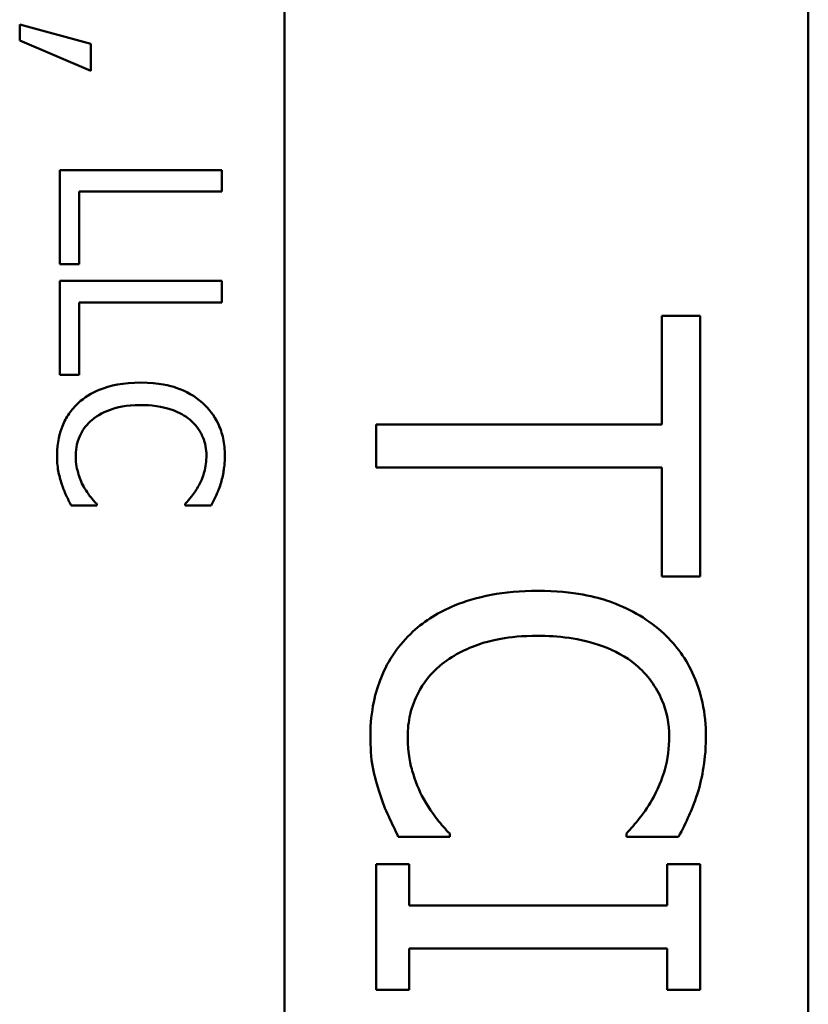
# Model space of a CAD drawing. Units: inches. Extents: x 6 to 258, y 3 to 201.
# Drawn here: x 158 to 158, y 184 to 184 of the extents above; entities that cross this region are included whole.
import ezdxf

# ---------------------------------------------------------------- set-up
doc = ezdxf.new("R2010")
doc.units = ezdxf.units.IN
doc.header["$LTSCALE"] = 12
doc.header["$MEASUREMENT"] = 0
doc.layers.add('Visible (ANSI)', color=7, linetype='Continuous', lineweight=50)

msp = doc.modelspace()

# ---------------------------------------------------------------- linework, layer by layer
at = {"layer": 'Visible (ANSI)'}
for p, q in [((158.08219, 184.43633), (158.08219, 183.46633)), ((157.88819, 184.43033), (157.88819, 183.46633)), ((157.79004, 184.21389), (157.79004, 184.20801)), ((157.81644, 184.20679), (157.79004, 184.21389)), ((157.79004, 184.20801), (157.81644, 184.19673)), ((157.81644, 184.19673), (157.81644, 184.20679)), ((157.86496, 184.16002), (157.80496, 184.16002)), ((157.80496, 184.16002), (157.80496, 184.12525)), ((157.86496, 184.15204), (157.86496, 184.16002)), ((157.81206, 184.12525), (157.81206, 184.15204)), ((157.81206, 184.15204), (157.86496, 184.15204)), ((157.80496, 184.12525), (157.81206, 184.12525)), ((157.86496, 184.11898), (157.80496, 184.11898)), ((157.80496, 184.11898), (157.80496, 184.08421)), ((157.86496, 184.11101), (157.86496, 184.11898)), ((157.81206, 184.08421), (157.81206, 184.11101)), ((157.81206, 184.11101), (157.86496, 184.11101)), ((158.04211, 184.10606), (158.02791, 184.10606)), ((158.02791, 184.10606), (158.02791, 184.0658)), ((158.04211, 184.0096), (158.04211, 184.10606)), ((157.80496, 184.08421), (157.81206, 184.08421)), ((158.02791, 184.0658), (157.92211, 184.0658)), ((157.92211, 184.0658), (157.92211, 184.04986)), ((157.92211, 184.04986), (158.02791, 184.04986)), ((158.02791, 184.04986), (158.02791, 184.0096)), ((157.80905, 184.03584), (157.81858, 184.03584)), ((157.81858, 184.03584), (157.81858, 184.03642)), ((157.85135, 184.03647), (157.85135, 184.03584)), ((157.85135, 184.03584), (157.86098, 184.03584)), ((158.02791, 184.0096), (158.04211, 184.0096)), ((157.94934, 183.91323), (157.94934, 183.91439)), ((158.01488, 183.91449), (158.01488, 183.91323)), ((157.93028, 183.91323), (157.94934, 183.91323)), ((158.01488, 183.91323), (158.03413, 183.91323)), ((157.93436, 183.90302), (157.92211, 183.90302)), ((157.92211, 183.90302), (157.92211, 183.85653)), ((157.93436, 183.88775), (157.93436, 183.90302)), ((158.04211, 183.90302), (158.02986, 183.90302)), ((158.02986, 183.90302), (158.02986, 183.88775)), ((158.04211, 183.85653), (158.04211, 183.90302)), ((158.02986, 183.88775), (157.93436, 183.88775)), ((157.93436, 183.85653), (157.93436, 183.8718)), ((157.93436, 183.8718), (158.02986, 183.8718)), ((158.02986, 183.8718), (158.02986, 183.85653)), ((157.92211, 183.85653), (157.93436, 183.85653)), ((158.02986, 183.85653), (158.04211, 183.85653))]:
    msp.add_line(p, q, dxfattribs=at)
for points, knots in [([(157.83491, 184.08135), (157.82846, 184.08135), (157.82349, 184.08028), (157.81663, 184.07745), (157.81401, 184.07589), (157.81177, 184.07381)], [-0.0565393, -0.0565393, -0.0565393, -0.0565393, -0.02330056, -0.02330056, 0, 0, 0, 0]), ([(157.85777, 184.07386), (157.85492, 184.07637), (157.85164, 184.07819), (157.84587, 184.08017), (157.84171, 184.08135), (157.83491, 184.08135)], [-0.1374565, -0.1374565, -0.1374565, -0.1374565, -0.0518259, -0.0518259, 0, 0, 0, 0]), ([(157.81177, 184.07381), (157.81047, 184.07263), (157.80932, 184.07132), (157.80733, 184.06844), (157.80651, 184.0669), (157.80486, 184.06276), (157.80389, 184.05925), (157.80389, 184.05451)], [-0.08289434, -0.08289434, -0.08289434, -0.08289434, -0.0594806, -0.0594806, -0.03611207, -0.03611207, 0, 0, 0, 0]), ([(157.81678, 184.06749), (157.81898, 184.06934), (157.82156, 184.07064), (157.82585, 184.07207), (157.82917, 184.07303), (157.83491, 184.07303)], [-0.1201722, -0.1201722, -0.1201722, -0.1201722, -0.0437751, -0.0437751, 0, 0, 0, 0]), ([(157.83491, 184.07303), (157.83849, 184.07303), (157.84273, 184.07263), (157.84911, 184.07029), (157.85123, 184.06919), (157.85305, 184.06768)], [-0.05178779, -0.05178779, -0.05178779, -0.05178779, -0.0180011, -0.0180011, 0, 0, 0, 0]), ([(157.86603, 184.05436), (157.86603, 184.05648), (157.86584, 184.05859), (157.86499, 184.0626), (157.86437, 184.06445), (157.86211, 184.06917), (157.86018, 184.0717), (157.85777, 184.07386)], [-0.05600159, -0.05600159, -0.05600159, -0.05600159, -0.03985515, -0.03985515, -0.02469419, -0.02469419, 0, 0, 0, 0]), ([(157.8108, 184.05441), (157.8108, 184.05579), (157.81095, 184.05715), (157.81163, 184.06006), (157.81216, 184.06135), (157.81367, 184.06432), (157.81507, 184.06603), (157.81678, 184.06749)], [-0.03238995, -0.03238995, -0.03238995, -0.03238995, -0.0253562, -0.0253562, -0.01712674, -0.01712674, 0, 0, 0, 0]), ([(157.85305, 184.06768), (157.85411, 184.06678), (157.85507, 184.06577), (157.85671, 184.06354), (157.85737, 184.06235), (157.85879, 184.05896), (157.85922, 184.05673), (157.85922, 184.05441)], [-0.03856829, -0.03856829, -0.03856829, -0.03856829, -0.02801144, -0.02801144, -0.0176707, -0.0176707, 0, 0, 0, 0]), ([(157.80389, 184.05451), (157.80389, 184.05249), (157.80399, 184.05038), (157.80465, 184.04702), (157.80511, 184.0454), (157.80564, 184.04381)], [-0.02609426, -0.02609426, -0.02609426, -0.02609426, -0.01279232, -0.01279232, 0, 0, 0, 0]), ([(157.81376, 184.04279), (157.81285, 184.04443), (157.81217, 184.04621), (157.81139, 184.04892), (157.8108, 184.05109), (157.8108, 184.05441)], [-0.07569925, -0.07569925, -0.07569925, -0.07569925, -0.02528595, -0.02528595, 0, 0, 0, 0]), ([(157.85922, 184.05441), (157.85922, 184.05234), (157.85901, 184.0502), (157.85814, 184.04725), (157.85754, 184.04537), (157.85636, 184.04323)], [-0.05721022, -0.05721022, -0.05721022, -0.05721022, -0.01864803, -0.01864803, 0, 0, 0, 0]), ([(157.86448, 184.04381), (157.86496, 184.0454), (157.86532, 184.04705), (157.86573, 184.04953), (157.86603, 184.05148), (157.86603, 184.05436)], [-0.06488592, -0.06488592, -0.06488592, -0.06488592, -0.02193147, -0.02193147, 0, 0, 0, 0]), ([(157.80564, 184.04381), (157.80608, 184.0424), (157.80663, 184.04091), (157.80788, 184.03834), (157.80847, 184.03709), (157.80905, 184.03584)], [-0.02177779, -0.02177779, -0.02177779, -0.02177779, -0.01052387, -0.01052387, 0, 0, 0, 0]), ([(157.81858, 184.03642), (157.81783, 184.03717), (157.817, 184.03815), (157.81597, 184.03943), (157.815, 184.04065), (157.81376, 184.04279)], [-0.05255381, -0.05255381, -0.05255381, -0.05255381, -0.01885697, -0.01885697, 0, 0, 0, 0]), ([(157.85636, 184.04323), (157.85559, 184.04183), (157.85469, 184.04042), (157.85292, 184.03827), (157.85215, 184.03735), (157.85135, 184.03647)], [-0.02124356, -0.02124356, -0.02124356, -0.02124356, -0.00910897, -0.00910897, 0, 0, 0, 0]), ([(157.86098, 184.03584), (157.86168, 184.03715), (157.86234, 184.03849), (157.86325, 184.04054), (157.86388, 184.04199), (157.86448, 184.04381)], [-0.04307248, -0.04307248, -0.04307248, -0.04307248, -0.0145701, -0.0145701, 0, 0, 0, 0]), ([(157.98201, 184.00425), (157.9691, 184.00425), (157.95916, 184.00211), (157.94544, 183.99645), (157.94021, 183.99333), (157.93572, 183.98918)], [-0.1130786, -0.1130786, -0.1130786, -0.1130786, -0.0466011, -0.0466011, 0, 0, 0, 0]), ([(158.02772, 183.98927), (158.02201, 183.9943), (158.01546, 183.99794), (158.00391, 184.0019), (157.99561, 184.00425), (157.98201, 184.00425)], [-0.2749129, -0.2749129, -0.2749129, -0.2749129, -0.1036519, -0.1036519, 0, 0, 0, 0]), ([(157.93572, 183.98918), (157.93313, 183.98681), (157.93083, 183.98419), (157.92684, 183.97843), (157.9252, 183.97536), (157.9219, 183.96708), (157.91997, 183.96005), (157.91997, 183.95057)], [-0.1657887, -0.1657887, -0.1657887, -0.1657887, -0.1189612, -0.1189612, -0.0722241, -0.0722241, 0, 0, 0, 0]), ([(157.94574, 183.97653), (157.95014, 183.98024), (157.95531, 183.98284), (157.96389, 183.98569), (157.97052, 183.98762), (157.98201, 183.98762)], [-0.2403445, -0.2403445, -0.2403445, -0.2403445, -0.0875501, -0.0875501, 0, 0, 0, 0]), ([(157.98201, 183.98762), (157.98916, 183.98762), (157.99765, 183.98681), (158.01041, 183.98214), (158.01464, 183.97993), (158.01828, 183.97692)], [-0.1035756, -0.1035756, -0.1035756, -0.1035756, -0.0360022, -0.0360022, 0, 0, 0, 0]), ([(158.04425, 183.95028), (158.04425, 183.95451), (158.04386, 183.95873), (158.04216, 183.96675), (158.04092, 183.97046), (158.0364, 183.9799), (158.03255, 183.98496), (158.02772, 183.98927)], [-0.1120032, -0.1120032, -0.1120032, -0.1120032, -0.0797103, -0.0797103, -0.0493884, -0.0493884, 0, 0, 0, 0]), ([(157.93378, 183.95037), (157.93378, 183.95313), (157.93408, 183.95586), (157.93544, 183.96168), (157.93651, 183.96426), (157.93952, 183.97019), (157.94232, 183.97362), (157.94574, 183.97653)], [-0.0647799, -0.0647799, -0.0647799, -0.0647799, -0.0507124, -0.0507124, -0.03425348, -0.03425348, 0, 0, 0, 0]), ([(158.01828, 183.97692), (158.02041, 183.97511), (158.02232, 183.97309), (158.0256, 183.96863), (158.02693, 183.96626), (158.02977, 183.95948), (158.03063, 183.95501), (158.03063, 183.95037)], [-0.07713658, -0.07713658, -0.07713658, -0.07713658, -0.05602288, -0.05602288, -0.03534139, -0.03534139, 0, 0, 0, 0]), ([(157.91997, 183.95057), (157.91997, 183.94653), (157.92017, 183.94233), (157.92149, 183.9356), (157.92241, 183.93236), (157.92347, 183.92918)], [-0.05218852, -0.05218852, -0.05218852, -0.05218852, -0.02558465, -0.02558465, 0, 0, 0, 0]), ([(157.93971, 183.92713), (157.93789, 183.93042), (157.93652, 183.93398), (157.93496, 183.93939), (157.93378, 183.94374), (157.93378, 183.95037)], [-0.1513985, -0.1513985, -0.1513985, -0.1513985, -0.0505719, -0.0505719, 0, 0, 0, 0]), ([(158.03063, 183.95037), (158.03063, 183.94623), (158.03021, 183.94195), (158.02846, 183.93605), (158.02727, 183.93229), (158.0249, 183.92801)], [-0.1144204, -0.1144204, -0.1144204, -0.1144204, -0.0372961, -0.0372961, 0, 0, 0, 0]), ([(158.04114, 183.92918), (158.04211, 183.93236), (158.04283, 183.93566), (158.04365, 183.94063), (158.04425, 183.94452), (158.04425, 183.95028)], [-0.1297718, -0.1297718, -0.1297718, -0.1297718, -0.0438629, -0.0438629, 0, 0, 0, 0]), ([(157.92347, 183.92918), (157.92435, 183.92636), (157.92544, 183.92337), (157.92794, 183.91823), (157.92912, 183.91573), (157.93028, 183.91323)], [-0.04355559, -0.04355559, -0.04355559, -0.04355559, -0.02104774, -0.02104774, 0, 0, 0, 0]), ([(158.03413, 183.91323), (158.03554, 183.91585), (158.03686, 183.91853), (158.03869, 183.92264), (158.03995, 183.92554), (158.04114, 183.92918)], [-0.08614496, -0.08614496, -0.08614496, -0.08614496, -0.0291402, -0.0291402, 0, 0, 0, 0]), ([(157.94934, 183.91439), (157.94784, 183.91589), (157.94618, 183.91787), (157.94413, 183.92041), (157.94219, 183.92285), (157.93971, 183.92713)], [-0.1051076, -0.1051076, -0.1051076, -0.1051076, -0.0377139, -0.0377139, 0, 0, 0, 0]), ([(158.0249, 183.92801), (158.02336, 183.92522), (158.02157, 183.9224), (158.01803, 183.91809), (158.01649, 183.91626), (158.01488, 183.91449)], [-0.04248712, -0.04248712, -0.04248712, -0.04248712, -0.01821794, -0.01821794, 0, 0, 0, 0])]:
    msp.add_open_spline(points, degree=3, knots=knots, dxfattribs=at)

doc.saveas('drawing.dxf')
